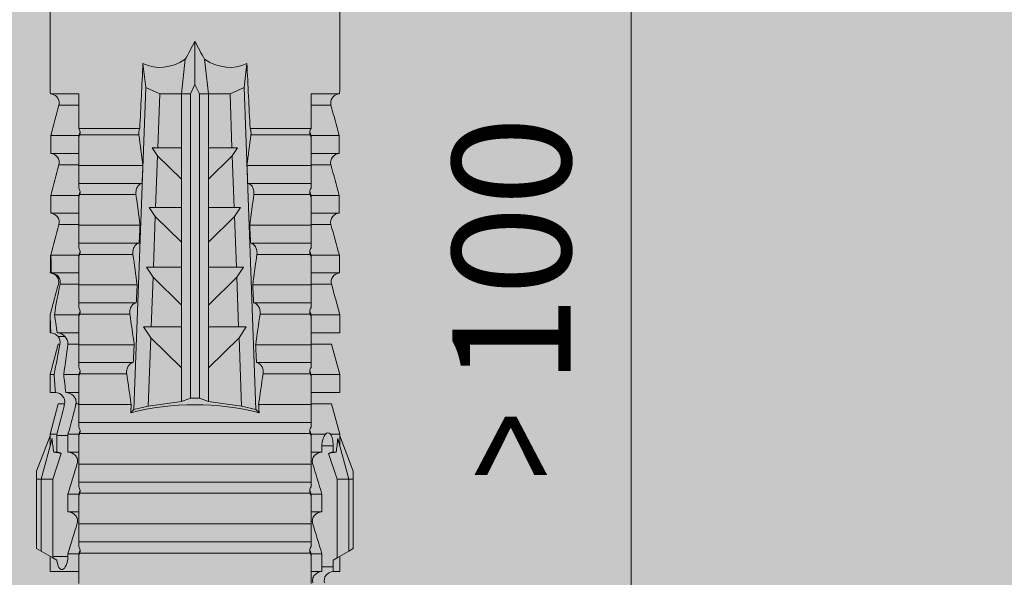
# Model space of a CAD drawing. Units: millimetres. Extents: x 2244 to 9936, y 1230 to 4146.
# Drawn here: x 2422 to 2455, y 2826 to 2845 of the extents above; entities that cross this region are included whole.
import ezdxf

# ---------------------------------------------------------------- set-up
doc = ezdxf.new("R2010")
doc.units = ezdxf.units.MM
doc.layers.add('90%', color=7, linetype='Continuous', transparency=0.9)
doc.layers.add('Bemaßung', color=250, linetype='Continuous', lineweight=13)
doc.layers.add('Schmale Volllinie rot', color=1, linetype='Continuous', lineweight=13)
doc.styles.get("Standard").update_dxf_attribs({"font": 'arial.ttf'})
doc.dimstyles.new('100%', dxfattribs={"dimtxt": 4, "dimasz": 3, "dimexe": 3, "dimexo": 3, "dimgap": 2, "dimtad": 1, "dimdec": 0, "dimzin": 0, "dimdsep": 46, "dimtxsty": 'Standard', "dimblk": 'OBLIQUE', "dimcen": 0.09, "dimdle": 3, "dimclrd": 256, "dimclre": 256, "dimclrt": 256, "dimadec": 0, "dimazin": 0, "dimtfac": 1, "dimtdec": 0, "dimtofl": 0, "dimtmove": 0, "dimatfit": 3, "dimfxl": 3, "dimfxlon": 1, "dimtolj": 1, "dimtzin": 0, "dimlwd": -1, "dimlwe": -1, "dimarcsym": 0})

# ---------------------------------------------------------------- blocks, each defined once
blk = doc.blocks.new('_Oblique')
at = {"color": 0, "linetype": 'ByBlock', "lineweight": -2}
blk.add_line((-0.5, -0.5), (0.5, 0.5), dxfattribs=at)
blk = doc.blocks.new('*D55')
at = {"layer": 'Bemaßung', "transparency": 16777216}
for p, q in [((2428.002, 2864.973), (2428.002, 2870.973)), ((2528.002, 2864.973), (2528.002, 2870.973)), ((2531.002, 2867.973), (2425.002, 2867.973))]:
    blk.add_line(p, q, dxfattribs=at)
at = {"layer": 'Defpoints', "color": 0, "transparency": 16777216}
for p in [(2428.002, 2867.973), (2428.002, 2785.12), (2528.002, 2785.12)]:
    blk.add_point(p, dxfattribs=at)
at = {"layer": 'Bemaßung', "transparency": 16777216, "xscale": 3, "yscale": 3, "zscale": 3, "rotation": 180}
blk.add_blockref('_Oblique', (2428.002, 2867.973), dxfattribs=at)
at = {"layer": 'Bemaßung', "transparency": 16777216, "xscale": 3, "yscale": 3, "zscale": 3}
blk.add_blockref('_Oblique', (2528.002, 2867.973), dxfattribs=at)
at = {"layer": 'Bemaßung', "transparency": 16777216, "insert": (2478.002, 2872.015), "char_height": 4, "attachment_point": 5}
blk.add_mtext('\\A1;{\\W0.75;> }100', dxfattribs=at)
blk = doc.blocks.new('*D56')
at = {"layer": 'Bemaßung', "transparency": 16777216}
for p, q in [((2442.743, 2888.12), (2442.743, 2782.12)), ((2445.743, 2885.12), (2439.743, 2885.12)), ((2445.743, 2785.12), (2439.743, 2785.12))]:
    blk.add_line(p, q, dxfattribs=at)
at = {"layer": 'Defpoints', "color": 0, "transparency": 16777216}
for p in [(2458.827, 2885.12), (2442.743, 2785.12), (2528.002, 2785.12)]:
    blk.add_point(p, dxfattribs=at)
at = {"layer": 'Bemaßung', "transparency": 16777216, "xscale": 3, "yscale": 3, "zscale": 3}
for p, rotation in [((2442.743, 2885.12), 90), ((2442.743, 2785.12), 270)]:
    blk.add_blockref('_Oblique', p, dxfattribs=dict(at, rotation=rotation))
at = {"layer": 'Bemaßung', "transparency": 16777216, "insert": (2438.701, 2835.12), "char_height": 4, "attachment_point": 5, "rotation": 90}
blk.add_mtext('\\A1;{\\W0.75;> \\A1;\\W1;100}', dxfattribs=at)
blk = doc.blocks.new('HRD')
at = {"layer": 'Schmale Volllinie rot'}
for p, q in [((59.385, 1.352), (59.298, 1.2)), ((61.729, 1.352), (59.385, 1.352)), ((61.729, 1.352), (61.996, 1.352)), ((61.729, 1.2), (61.729, 1.352)), ((61.996, 1.352), (63.194, 0.897)), ((59.298, 1.2), (59.072, 0.809)), ((61.729, 1.2), (59.298, 1.2)), ((61.729, 1.2), (63.101, 0.833)), ((61.729, 0.809), (61.729, 1.2)), ((59.123, 0.897), (58.601, 0.897)), ((58.601, 0.897), (58.601, 0.672)), ((58.76, 0.671), (58.76, 0.294)), ((58.992, 0.671), (58.76, 0.671)), ((59.072, 0.809), (58.992, 0.671)), ((61.729, 0.809), (59.072, 0.809)), ((62.594, 0.521), (61.729, 0.809)), ((62.638, 0.671), (62.638, 0.774)), ((62.848, 0.671), (62.638, 0.671)), ((62.848, 0.671), (62.848, 0.294)), ((63.243, 0.897), (63.194, 0.897)), ((64.276, 0.621), (63.243, 0.897)), ((63.243, 0.587), (63.243, 0.897)), ((65.262, 0.897), (64.656, 0.897)), ((64.656, -0.074), (64.656, 0.897)), ((66.294, 0.621), (65.262, 0.897)), ((65.262, -0.074), (65.262, 0.897)), ((67.281, 0.897), (66.675, 0.897)), ((66.675, -0.074), (66.675, 0.897)), ((67.83, 0.75), (67.281, 0.897)), ((67.281, -0.074), (67.281, 0.897)), ((68.694, -0.074), (68.694, 0.89)), ((69.299, -0.074), (69.299, 0.883)), ((70.712, -0.074), (70.712, 0.877)), ((70.712, 0.877), (71.318, 0.877)), ((71.318, -0.074), (71.318, 0.877)), ((72.731, -0.074), (72.731, 0.877)), ((72.731, 0.877), (73.337, 0.877)), ((73.337, -0.074), (73.337, 0.877)), ((74.75, -0.074), (74.75, 0.887)), ((83.026, 0.897), (74.871, 0.897)), ((63.243, -0.074), (63.243, 0.419)), ((64.276, -0.049), (64.276, 0.621)), ((66.294, -0.049), (66.294, 0.621)), ((68.313, -0.049), (68.313, 0.618)), ((70.332, -0.049), (70.332, 0.599)), ((72.35, -0.049), (72.35, 0.599)), ((74.369, -0.074), (74.369, 0.599)), ((58.601, -0.074), (58.601, 0.295)), ((58.76, 0.294), (59.206, 0.294)), ((59.206, -0.074), (59.206, 0.294)), ((60.619, -0.074), (60.619, 0.294)), ((60.619, 0.294), (61.225, 0.294)), ((61.225, -0.074), (61.225, 0.294)), ((62.638, -0.074), (62.638, 0.294)), ((62.638, 0.294), (62.848, 0.294)), ((59.206, -0.074), (59.139, -0.074)), ((59.229, -7.891), (59.229, -0.104)), ((60.215, -0.074), (59.61, -0.074)), ((59.61, -7.921), (59.61, -0.074)), ((60.215, -7.921), (60.215, -0.074)), ((61.225, -0.074), (61.157, -0.074)), ((61.248, -7.891), (61.248, -0.104)), ((62.234, -0.074), (61.629, -0.074)), ((61.629, -7.921), (61.629, -0.074)), ((62.234, -7.921), (62.234, -0.074)), ((63.243, -0.074), (63.176, -0.074)), ((63.266, -7.891), (63.266, -0.104)), ((63.647, -7.921), (63.647, -0.074)), ((64.253, -0.074), (63.647, -0.074)), ((64.253, -1.844), (64.253, -0.074)), ((65.262, -0.074), (65.194, -0.074)), ((65.285, -1.692), (65.285, -0.104)), ((66.271, -0.074), (65.666, -0.074)), ((65.666, -1.915), (65.666, -0.074)), ((66.271, -1.945), (66.271, -0.074)), ((67.281, -0.074), (67.213, -0.074)), ((67.304, -1.798), (67.304, -0.104)), ((68.29, -0.074), (67.684, -0.074)), ((67.684, -2.015), (67.684, -0.074)), ((68.29, -2.045), (68.29, -0.074)), ((69.299, -0.074), (69.232, -0.074)), ((69.322, -1.903), (69.322, -0.104)), ((70.309, -0.074), (69.703, -0.074)), ((69.703, -2.114), (69.703, -0.074)), ((70.309, -2.144), (70.309, -0.074)), ((71.318, -0.074), (71.25, -0.074)), ((71.341, -2.005), (71.341, -0.104)), ((72.327, -0.074), (71.722, -0.074)), ((71.722, -2.212), (71.722, -0.074)), ((72.327, -2.241), (72.327, -0.074)), ((73.337, -0.074), (73.269, -0.074)), ((73.36, -2.106), (73.36, -0.104)), ((74.75, -0.074), (73.579, -0.074)), ((73.579, -0.074), (73.579, -2.133)), ((64.086, -1.937), (63.966, -1.829)), ((64.189, -2.422), (64.086, -1.937)), ((64.086, -1.937), (74.964, -2.339)), ((66.87, -2.261), (66.501, -2.508)), ((66.87, -2.521), (66.87, -2.261)), ((74.964, -2.339), (75.773, -2.24)), ((64.349, -3.544), (64.189, -2.422)), ((66.501, -2.508), (64.189, -2.422)), ((65.486, -3.544), (66.501, -2.508)), ((66.87, -2.521), (66.87, -3.544)), ((68.553, -2.583), (66.87, -2.521)), ((67.612, -3.544), (68.553, -2.583)), ((68.888, -2.358), (68.553, -2.583)), ((68.888, -2.596), (68.888, -2.358)), ((68.888, -2.596), (68.888, -3.544)), ((70.605, -2.659), (68.888, -2.596)), ((69.738, -3.544), (70.605, -2.659)), ((70.907, -2.456), (70.605, -2.659)), ((70.907, -2.67), (70.907, -2.456)), ((72.926, -2.554), (72.657, -2.735)), ((72.926, -2.745), (72.926, -2.554)), ((74.964, -2.339), (74.75, -2.812)), ((70.907, -2.67), (70.907, -3.544)), ((72.657, -2.735), (70.907, -2.67)), ((71.864, -3.544), (72.657, -2.735)), ((72.926, -2.745), (72.926, -3.544)), ((74.75, -2.812), (72.926, -2.745)), ((74.75, -3.544), (74.75, -2.812)), ((64.349, -3.544), (65.486, -3.544)), ((64.465, -3.846), (64.349, -3.544)), ((65.486, -3.544), (66.87, -3.544)), ((66.87, -3.544), (67.612, -3.544)), ((67.612, -3.544), (68.888, -3.544)), ((68.888, -3.544), (69.738, -3.544)), ((69.738, -3.544), (70.907, -3.544)), ((70.907, -3.544), (71.864, -3.544)), ((71.864, -3.544), (72.926, -3.544)), ((72.926, -3.544), (74.75, -3.544)), ((75.916, -3.672), (74.75, -3.544)), ((74.75, -3.544), (74.75, -3.544)), ((74.75, -3.846), (74.75, -3.544)), ((64.465, -3.846), (74.75, -3.846)), ((64.465, -4.149), (64.465, -3.846)), ((75.062, -3.998), (74.75, -3.846)), ((64.349, -4.452), (64.465, -4.149)), ((64.465, -4.149), (74.75, -4.149)), ((74.75, -4.149), (75.062, -3.998)), ((74.75, -4.452), (74.75, -4.149)), ((74.75, -4.452), (75.916, -4.324)), ((75.062, -3.998), (76.529, -3.998)), ((64.189, -5.573), (64.349, -4.452)), ((64.349, -4.452), (65.486, -4.452)), ((65.486, -4.452), (66.87, -4.452)), ((66.501, -5.488), (65.486, -4.452)), ((66.87, -4.452), (66.87, -5.474)), ((66.87, -4.452), (67.612, -4.452)), ((67.612, -4.452), (68.888, -4.452)), ((68.553, -5.412), (67.612, -4.452)), ((68.888, -4.452), (69.738, -4.452)), ((68.888, -4.452), (68.888, -5.4)), ((69.738, -4.452), (70.907, -4.452)), ((70.605, -5.337), (69.738, -4.452)), ((70.907, -4.452), (70.907, -5.325)), ((70.907, -4.452), (71.864, -4.452)), ((72.657, -5.261), (71.864, -4.452)), ((71.864, -4.452), (72.926, -4.452)), ((72.926, -4.452), (72.926, -5.251)), ((72.926, -4.452), (74.75, -4.452)), ((74.75, -4.452), (74.75, -4.452)), ((74.75, -5.184), (74.75, -4.452)), ((70.907, -5.325), (72.657, -5.261)), ((72.657, -5.261), (72.926, -5.441)), ((72.926, -5.251), (74.75, -5.184)), ((72.926, -5.441), (72.926, -5.251)), ((74.75, -5.184), (74.964, -5.657)), ((64.086, -6.058), (64.189, -5.573)), ((74.964, -5.657), (64.086, -6.058)), ((64.189, -5.573), (66.501, -5.488)), ((66.501, -5.488), (66.87, -5.735)), ((66.87, -5.474), (68.553, -5.412)), ((66.87, -5.735), (66.87, -5.474)), ((68.553, -5.412), (68.888, -5.637)), ((68.888, -5.4), (70.605, -5.337)), ((68.888, -5.637), (68.888, -5.4)), ((70.605, -5.337), (70.907, -5.539)), ((70.907, -5.539), (70.907, -5.325)), ((75.773, -5.755), (74.964, -5.657)), ((67.684, -7.921), (67.684, -5.98)), ((68.29, -7.921), (68.29, -5.95)), ((69.703, -7.921), (69.703, -5.881)), ((70.309, -7.921), (70.309, -5.852)), ((71.722, -7.921), (71.722, -5.784)), ((72.327, -7.921), (72.327, -5.755)), ((73.36, -7.891), (73.36, -5.889)), ((73.579, -5.862), (73.579, -7.921)), ((63.966, -6.166), (64.086, -6.058)), ((64.253, -7.921), (64.253, -6.152)), ((65.285, -7.891), (65.285, -6.304)), ((65.666, -7.921), (65.666, -6.08)), ((66.271, -7.921), (66.271, -6.05)), ((67.304, -7.891), (67.304, -6.197)), ((69.322, -7.891), (69.322, -6.093)), ((71.341, -7.891), (71.341, -5.99)), ((58.601, -8.893), (58.601, -7.921)), ((59.206, -7.921), (59.139, -7.921)), ((59.206, -8.29), (59.206, -7.921)), ((60.215, -7.921), (59.61, -7.921)), ((60.619, -8.29), (60.619, -7.921)), ((61.225, -7.921), (61.157, -7.921)), ((61.225, -8.29), (61.225, -7.921)), ((62.234, -7.921), (61.629, -7.921)), ((62.638, -8.29), (62.638, -7.921)), ((63.243, -7.921), (63.176, -7.921)), ((63.243, -8.29), (63.243, -7.921)), ((64.253, -7.921), (63.647, -7.921)), ((64.276, -8.02), (64.276, -7.931)), ((64.656, -8.363), (64.656, -7.921)), ((65.262, -7.921), (65.194, -7.921)), ((65.262, -8.433), (65.262, -7.921)), ((66.271, -7.921), (65.666, -7.921)), ((66.294, -8.295), (66.294, -7.943)), ((66.675, -8.651), (66.675, -7.921)), ((67.281, -7.921), (67.213, -7.921)), ((67.281, -8.746), (67.281, -7.921)), ((68.29, -7.921), (67.684, -7.921)), ((68.313, -8.554), (68.313, -7.947)), ((68.694, -8.849), (68.694, -7.921)), ((69.299, -7.921), (69.232, -7.921)), ((69.299, -8.864), (69.299, -7.921)), ((70.309, -7.921), (69.703, -7.921)), ((70.332, -8.595), (70.332, -7.926)), ((70.712, -8.872), (70.712, -7.921)), ((71.318, -7.921), (71.25, -7.921)), ((71.318, -8.872), (71.318, -7.921)), ((72.327, -7.921), (71.722, -7.921)), ((72.35, -8.595), (72.35, -7.926)), ((72.731, -8.872), (72.731, -7.921)), ((73.337, -7.921), (73.269, -7.921)), ((73.337, -8.872), (73.337, -7.921)), ((74.75, -7.921), (73.579, -7.921)), ((74.369, -8.595), (74.369, -7.921)), ((74.75, -8.883), (74.75, -7.921)), ((59.114, -8.804), (59.114, -8.29)), ((59.206, -8.29), (59.114, -8.29)), ((61.225, -8.29), (60.619, -8.29)), ((63.201, -8.29), (62.638, -8.29)), ((63.201, -8.667), (63.201, -8.29)), ((61.729, -8.804), (62.594, -8.516)), ((63.243, -8.893), (64.276, -8.616)), ((64.276, -8.402), (64.276, -8.616)), ((65.262, -8.893), (66.294, -8.616)), ((66.294, -8.561), (66.294, -8.616)), ((66.545, -8.625), (66.549, -8.392)), ((58.601, -8.893), (59.123, -8.893)), ((58.989, -8.661), (59.071, -8.803)), ((59.071, -8.803), (59.298, -9.196)), ((59.114, -8.804), (61.729, -8.804)), ((61.729, -9.196), (61.729, -8.804)), ((61.729, -9.196), (63.101, -8.828)), ((61.996, -9.347), (63.194, -8.893)), ((62.638, -8.667), (63.201, -8.667)), ((62.638, -8.769), (62.638, -8.667)), ((63.194, -8.893), (63.243, -8.893)), ((63.243, -8.667), (63.243, -8.893)), ((64.656, -8.715), (64.656, -8.893)), ((64.656, -8.893), (65.262, -8.893)), ((65.262, -8.758), (65.262, -8.893)), ((66.675, -8.868), (66.675, -8.893)), ((66.675, -8.893), (67.281, -8.893)), ((67.281, -8.893), (67.83, -8.746)), ((67.281, -8.889), (67.281, -8.893)), ((71.318, -8.872), (70.712, -8.872)), ((73.337, -8.872), (72.731, -8.872)), ((74.871, -8.893), (81.008, -8.893)), ((61.729, -9.196), (59.298, -9.196)), ((59.298, -9.196), (59.385, -9.347)), ((61.729, -9.347), (61.729, -9.196)), ((61.729, -9.347), (59.385, -9.347)), ((61.996, -9.347), (61.729, -9.347))]:
    blk.add_line(p, q, dxfattribs=at)
for centre, major_axis, ratio, start_param, end_param in [((79.565, -3.998), (-18.259, 4.1), 0.14647, 5.867817, 5.930363), ((76.113, -3.998), (-18.257, 3.583), 0.182676, 5.533624, 5.559414), ((61.271, -3.998), (0, 5.148), 0.57735, 4.277545, 5.147233), ((179.305, -3.998), (-147.416, 4.605), 0.015602, 0.691074, 0.697498), ((179.294, -3.998), (-147.405, 4.605), 0.015602, 0.712323, 0.71859), ((179.293, -3.998), (-147.404, 4.605), 0.015602, 0.733044, 0.739166), ((179.3, -3.998), (-147.411, 4.605), 0.015602, 0.753279, 0.759268), ((179.296, -3.998), (-140.181, 4.379), 0.015602, 0.716928, 0.74045), ((92.998, -3.998), (-17.352, 1.279), 0.272304, 6.180419, 6.480956), ((91.074, -3.998), (-17.469, 2.865), 0.227216, 0.558604, 0.625253), ((92.998, -3.998), (17.352, 1.279), 0.272304, 2.943822, 3.244359), ((91.074, -3.998), (17.469, 2.865), 0.227216, 2.516339, 2.582989), ((179.297, -3.998), (147.408, 4.605), 0.015602, 2.423008, 2.429275), ((179.289, -3.998), (147.399, 4.605), 0.015602, 2.402416, 2.408539), ((179.285, -3.998), (147.396, 4.605), 0.015602, 2.38229, 2.38828), ((179.296, -3.998), (140.181, 4.379), 0.015602, 2.401143, 2.424665), ((179.294, -3.998), (147.404, 4.605), 0.015602, 2.44407, 2.450495), ((59.114, -8.495), (0.442, 0), 0.700325, 4.615541, 4.712389), ((79.565, -3.998), (18.259, 4.1), 0.14647, 3.494414, 3.556961), ((76.113, -3.998), (18.257, 3.583), 0.182676, 3.865364, 3.891154)]:
    blk.add_ellipse(centre, major_axis=major_axis, ratio=ratio, start_param=start_param, end_param=end_param, dxfattribs=at)
for points, knots in [([(58.22, 0.385), (58.307, 0.358), (58.407, 0.376), (58.552, 0.49), (58.596, 0.58), (58.601, 0.672)], [0, 0, 0, 0, 0.5, 0.5, 1, 1, 1, 1]), ([(63.243, 0.587), (63.208, 0.614), (63.152, 0.635), (63.015, 0.664), (62.932, 0.671), (62.848, 0.671)], [0, 0, 0, 0, 0.5, 0.5, 1, 1, 1, 1]), ([(68.694, 0.89), (68.689, 0.798), (68.64, 0.712), (68.494, 0.609), (68.398, 0.594), (68.313, 0.618)], [0, 0, 0, 0, 0.5, 0.5, 1, 1, 1, 1]), ([(70.712, 0.877), (70.708, 0.788), (70.662, 0.702), (70.519, 0.596), (70.423, 0.576), (70.336, 0.598)], [0, 0, 0, 0, 0.5, 0.5, 1, 1, 1, 1]), ([(72.731, 0.877), (72.726, 0.787), (72.68, 0.7), (72.534, 0.594), (72.437, 0.576), (72.35, 0.599)], [0, 0, 0, 0, 0.5, 0.5, 1, 1, 1, 1]), ([(74.75, 0.887), (74.745, 0.802), (74.707, 0.726), (74.592, 0.618), (74.51, 0.583), (74.424, 0.59)], [0, 0, 0, 0, 0.5, 0.5, 1, 1, 1, 1]), ([(62.848, 0.294), (62.934, 0.294), (63.016, 0.308), (63.154, 0.354), (63.208, 0.386), (63.243, 0.419)], [0, 0, 0, 0, 0.5, 0.5, 1, 1, 1, 1]), ([(58.601, 0.295), (58.596, 0.2), (58.556, 0.107), (58.449, 0.014), (58.406, -0.008), (58.314, -0.027), (58.265, -0.024), (58.22, -0.008)], [0, 0, 0, 0, 0.5, 0.5, 0.75, 0.75, 1, 1, 1, 1]), ([(60.619, 0.294), (60.615, 0.199), (60.574, 0.105), (60.469, 0.011), (60.426, -0.013), (60.334, -0.035), (60.284, -0.033), (60.238, -0.019)], [0, 0, 0, 0, 0.5, 0.5, 0.75, 0.75, 1, 1, 1, 1]), ([(62.638, 0.294), (62.633, 0.199), (62.593, 0.105), (62.487, 0.011), (62.444, -0.013), (62.352, -0.035), (62.303, -0.033), (62.257, -0.019)], [0, 0, 0, 0, 0.5, 0.5, 0.75, 0.75, 1, 1, 1, 1]), ([(59.332, -0.116), (59.314, -0.118), (59.297, -0.118), (59.263, -0.114), (59.246, -0.11), (59.229, -0.104)], [0, 0, 0, 0, 0.5, 0.5, 1, 1, 1, 1]), ([(59.448, -0.074), (59.431, -0.085), (59.412, -0.095), (59.373, -0.109), (59.353, -0.114), (59.332, -0.116)], [0, 0, 0, 0, 0.5, 0.5, 1, 1, 1, 1]), ([(59.611, -0.074), (59.606, -0.074), (59.594, -0.074), (59.543, -0.074), (59.504, -0.074), (59.448, -0.074)], [0, 0, 0, 0, 0.5, 0.5, 1, 1, 1, 1]), ([(61.35, -0.116), (61.333, -0.118), (61.315, -0.118), (61.281, -0.114), (61.264, -0.11), (61.248, -0.104)], [0, 0, 0, 0, 0.5, 0.5, 1, 1, 1, 1]), ([(61.467, -0.074), (61.449, -0.085), (61.43, -0.095), (61.392, -0.109), (61.371, -0.114), (61.35, -0.116)], [0, 0, 0, 0, 0.5, 0.5, 1, 1, 1, 1]), ([(61.63, -0.074), (61.625, -0.074), (61.612, -0.074), (61.561, -0.074), (61.523, -0.074), (61.467, -0.074)], [0, 0, 0, 0, 0.5, 0.5, 1, 1, 1, 1]), ([(63.369, -0.116), (63.352, -0.118), (63.334, -0.118), (63.3, -0.114), (63.283, -0.11), (63.266, -0.104)], [0, 0, 0, 0, 0.5, 0.5, 1, 1, 1, 1]), ([(63.485, -0.074), (63.468, -0.085), (63.449, -0.095), (63.41, -0.109), (63.39, -0.114), (63.369, -0.116)], [0, 0, 0, 0, 0.5, 0.5, 1, 1, 1, 1]), ([(63.648, -0.074), (63.644, -0.074), (63.631, -0.074), (63.58, -0.074), (63.542, -0.074), (63.485, -0.074)], [0, 0, 0, 0, 0.5, 0.5, 1, 1, 1, 1]), ([(65.388, -0.116), (65.37, -0.118), (65.353, -0.118), (65.319, -0.114), (65.302, -0.11), (65.285, -0.104)], [0, 0, 0, 0, 0.5, 0.5, 1, 1, 1, 1]), ([(65.504, -0.074), (65.487, -0.085), (65.468, -0.095), (65.429, -0.109), (65.408, -0.114), (65.388, -0.116)], [0, 0, 0, 0, 0.5, 0.5, 1, 1, 1, 1]), ([(65.667, -0.074), (65.662, -0.074), (65.65, -0.074), (65.598, -0.074), (65.56, -0.074), (65.504, -0.074)], [0, 0, 0, 0, 0.5, 0.5, 1, 1, 1, 1]), ([(67.406, -0.116), (67.389, -0.118), (67.371, -0.118), (67.337, -0.114), (67.32, -0.11), (67.304, -0.104)], [0, 0, 0, 0, 0.5, 0.5, 1, 1, 1, 1]), ([(67.523, -0.074), (67.505, -0.085), (67.486, -0.095), (67.448, -0.109), (67.427, -0.114), (67.406, -0.116)], [0, 0, 0, 0, 0.5, 0.5, 1, 1, 1, 1]), ([(67.686, -0.074), (67.681, -0.074), (67.668, -0.074), (67.617, -0.074), (67.579, -0.074), (67.523, -0.074)], [0, 0, 0, 0, 0.5, 0.5, 1, 1, 1, 1]), ([(69.425, -0.116), (69.407, -0.118), (69.39, -0.118), (69.356, -0.114), (69.339, -0.11), (69.322, -0.104)], [0, 0, 0, 0, 0.5, 0.5, 1, 1, 1, 1]), ([(69.541, -0.074), (69.524, -0.085), (69.505, -0.095), (69.466, -0.109), (69.446, -0.114), (69.425, -0.116)], [0, 0, 0, 0, 0.5, 0.5, 1, 1, 1, 1]), ([(69.704, -0.074), (69.7, -0.074), (69.687, -0.074), (69.636, -0.074), (69.598, -0.074), (69.541, -0.074)], [0, 0, 0, 0, 0.5, 0.5, 1, 1, 1, 1]), ([(71.444, -0.116), (71.426, -0.118), (71.409, -0.118), (71.374, -0.114), (71.358, -0.11), (71.341, -0.104)], [0, 0, 0, 0, 0.5, 0.5, 1, 1, 1, 1]), ([(71.56, -0.074), (71.543, -0.085), (71.524, -0.095), (71.485, -0.109), (71.464, -0.114), (71.444, -0.116)], [0, 0, 0, 0, 0.5, 0.5, 1, 1, 1, 1]), ([(71.723, -0.074), (71.718, -0.074), (71.705, -0.074), (71.654, -0.074), (71.616, -0.074), (71.56, -0.074)], [0, 0, 0, 0, 0.5, 0.5, 1, 1, 1, 1]), ([(73.462, -0.116), (73.445, -0.118), (73.427, -0.118), (73.393, -0.114), (73.376, -0.11), (73.36, -0.104)], [0, 0, 0, 0, 0.5, 0.5, 1, 1, 1, 1]), ([(73.579, -0.074), (73.561, -0.085), (73.542, -0.095), (73.503, -0.109), (73.483, -0.114), (73.462, -0.116)], [0, 0, 0, 0, 0.5, 0.5, 1, 1, 1, 1]), ([(65.285, -1.692), (65.312, -1.688), (65.342, -1.686), (65.4, -1.691), (65.429, -1.696), (65.504, -1.718), (65.543, -1.74), (65.633, -1.81), (65.662, -1.863), (65.666, -1.915)], [0, 0, 0, 0, 0.125, 0.125, 0.25, 0.25, 0.5, 0.5, 1, 1, 1, 1]), ([(67.304, -1.798), (67.358, -1.79), (67.42, -1.795), (67.52, -1.823), (67.56, -1.844), (67.652, -1.912), (67.681, -1.964), (67.684, -2.015)], [0, 0, 0, 0, 0.25, 0.25, 0.5, 0.5, 1, 1, 1, 1]), ([(69.322, -1.903), (69.376, -1.895), (69.437, -1.9), (69.537, -1.926), (69.577, -1.946), (69.67, -2.013), (69.699, -2.064), (69.703, -2.114)], [0, 0, 0, 0, 0.25, 0.25, 0.5, 0.5, 1, 1, 1, 1]), ([(71.341, -2.005), (71.394, -1.998), (71.454, -2.002), (71.553, -2.027), (71.593, -2.047), (71.688, -2.112), (71.718, -2.162), (71.722, -2.212)], [0, 0, 0, 0, 0.25, 0.25, 0.5, 0.5, 1, 1, 1, 1]), ([(73.36, -2.106), (73.397, -2.101), (73.437, -2.101), (73.513, -2.111), (73.548, -2.121), (73.579, -2.133)], [0, 0, 0, 0, 0.5, 0.5, 1, 1, 1, 1]), ([(67.684, -5.98), (67.681, -6.031), (67.652, -6.083), (67.56, -6.151), (67.521, -6.172), (67.42, -6.2), (67.358, -6.205), (67.304, -6.197)], [0, 0, 0, 0, 0.5, 0.5, 0.75, 0.75, 1, 1, 1, 1]), ([(69.703, -5.881), (69.699, -5.931), (69.67, -5.983), (69.577, -6.049), (69.537, -6.069), (69.437, -6.096), (69.376, -6.1), (69.322, -6.093)], [0, 0, 0, 0, 0.5, 0.5, 0.75, 0.75, 1, 1, 1, 1]), ([(71.722, -5.784), (71.718, -5.833), (71.688, -5.884), (71.593, -5.949), (71.553, -5.968), (71.454, -5.994), (71.394, -5.998), (71.341, -5.99)], [0, 0, 0, 0, 0.5, 0.5, 0.75, 0.75, 1, 1, 1, 1]), ([(73.579, -5.862), (73.548, -5.874), (73.513, -5.884), (73.437, -5.894), (73.397, -5.894), (73.36, -5.889)], [0, 0, 0, 0, 0.5, 0.5, 1, 1, 1, 1]), ([(65.666, -6.08), (65.662, -6.133), (65.633, -6.186), (65.543, -6.255), (65.504, -6.277), (65.403, -6.307), (65.34, -6.312), (65.285, -6.304)], [0, 0, 0, 0, 0.5, 0.5, 0.75, 0.75, 1, 1, 1, 1]), ([(59.229, -7.891), (59.245, -7.886), (59.262, -7.882), (59.297, -7.878), (59.314, -7.878), (59.332, -7.879)], [0, 0, 0, 0, 0.5, 0.5, 1, 1, 1, 1]), ([(59.332, -7.879), (59.352, -7.882), (59.373, -7.886), (59.412, -7.901), (59.431, -7.91), (59.448, -7.921)], [0, 0, 0, 0, 0.5, 0.5, 1, 1, 1, 1]), ([(59.448, -7.921), (59.505, -7.921), (59.542, -7.921), (59.594, -7.921), (59.606, -7.921), (59.611, -7.921)], [0, 0, 0, 0, 0.5, 0.5, 1, 1, 1, 1]), ([(60.238, -7.976), (60.284, -7.962), (60.333, -7.961), (60.425, -7.983), (60.468, -8.006), (60.574, -8.101), (60.615, -8.194), (60.619, -8.29)], [0, 0, 0, 0, 0.25, 0.25, 0.5, 0.5, 1, 1, 1, 1]), ([(61.248, -7.891), (61.264, -7.886), (61.281, -7.882), (61.315, -7.878), (61.333, -7.878), (61.35, -7.879)], [0, 0, 0, 0, 0.5, 0.5, 1, 1, 1, 1]), ([(61.35, -7.879), (61.371, -7.882), (61.391, -7.886), (61.43, -7.901), (61.449, -7.91), (61.467, -7.921)], [0, 0, 0, 0, 0.5, 0.5, 1, 1, 1, 1]), ([(61.467, -7.921), (61.523, -7.921), (61.561, -7.921), (61.612, -7.921), (61.625, -7.921), (61.63, -7.921)], [0, 0, 0, 0, 0.5, 0.5, 1, 1, 1, 1]), ([(62.257, -7.976), (62.302, -7.962), (62.351, -7.961), (62.444, -7.983), (62.487, -8.006), (62.593, -8.101), (62.633, -8.194), (62.638, -8.29)], [0, 0, 0, 0, 0.25, 0.25, 0.5, 0.5, 1, 1, 1, 1]), ([(63.266, -7.891), (63.283, -7.886), (63.3, -7.882), (63.334, -7.878), (63.352, -7.878), (63.369, -7.879)], [0, 0, 0, 0, 0.5, 0.5, 1, 1, 1, 1]), ([(63.369, -7.879), (63.39, -7.882), (63.41, -7.886), (63.449, -7.901), (63.468, -7.91), (63.485, -7.921)], [0, 0, 0, 0, 0.5, 0.5, 1, 1, 1, 1]), ([(63.485, -7.921), (63.542, -7.921), (63.58, -7.921), (63.631, -7.921), (63.644, -7.921), (63.648, -7.921)], [0, 0, 0, 0, 0.5, 0.5, 1, 1, 1, 1]), ([(65.285, -7.891), (65.301, -7.886), (65.318, -7.882), (65.353, -7.878), (65.37, -7.878), (65.388, -7.879)], [0, 0, 0, 0, 0.5, 0.5, 1, 1, 1, 1]), ([(65.388, -7.879), (65.408, -7.882), (65.429, -7.886), (65.468, -7.901), (65.487, -7.91), (65.504, -7.921)], [0, 0, 0, 0, 0.5, 0.5, 1, 1, 1, 1]), ([(65.504, -7.921), (65.561, -7.921), (65.598, -7.921), (65.65, -7.921), (65.662, -7.921), (65.667, -7.921)], [0, 0, 0, 0, 0.5, 0.5, 1, 1, 1, 1]), ([(67.304, -7.891), (67.32, -7.886), (67.337, -7.882), (67.371, -7.878), (67.389, -7.878), (67.406, -7.879)], [0, 0, 0, 0, 0.5, 0.5, 1, 1, 1, 1]), ([(67.406, -7.879), (67.427, -7.882), (67.447, -7.886), (67.486, -7.901), (67.505, -7.91), (67.523, -7.921)], [0, 0, 0, 0, 0.5, 0.5, 1, 1, 1, 1]), ([(67.523, -7.921), (67.579, -7.921), (67.617, -7.921), (67.668, -7.921), (67.681, -7.921), (67.686, -7.921)], [0, 0, 0, 0, 0.5, 0.5, 1, 1, 1, 1]), ([(69.322, -7.891), (69.339, -7.886), (69.355, -7.882), (69.39, -7.878), (69.408, -7.878), (69.425, -7.879)], [0, 0, 0, 0, 0.5, 0.5, 1, 1, 1, 1]), ([(69.425, -7.879), (69.446, -7.882), (69.466, -7.886), (69.505, -7.901), (69.524, -7.91), (69.541, -7.921)], [0, 0, 0, 0, 0.5, 0.5, 1, 1, 1, 1]), ([(69.541, -7.921), (69.598, -7.921), (69.636, -7.921), (69.687, -7.921), (69.7, -7.921), (69.704, -7.921)], [0, 0, 0, 0, 0.5, 0.5, 1, 1, 1, 1]), ([(71.341, -7.891), (71.357, -7.886), (71.374, -7.882), (71.408, -7.878), (71.426, -7.878), (71.444, -7.879)], [0, 0, 0, 0, 0.5, 0.5, 1, 1, 1, 1]), ([(71.444, -7.879), (71.464, -7.882), (71.485, -7.886), (71.524, -7.901), (71.543, -7.91), (71.56, -7.921)], [0, 0, 0, 0, 0.5, 0.5, 1, 1, 1, 1]), ([(71.56, -7.921), (71.617, -7.921), (71.654, -7.921), (71.705, -7.921), (71.718, -7.921), (71.723, -7.921)], [0, 0, 0, 0, 0.5, 0.5, 1, 1, 1, 1]), ([(73.36, -7.891), (73.376, -7.886), (73.393, -7.882), (73.427, -7.878), (73.445, -7.878), (73.462, -7.879)], [0, 0, 0, 0, 0.5, 0.5, 1, 1, 1, 1]), ([(73.462, -7.879), (73.483, -7.882), (73.503, -7.886), (73.542, -7.901), (73.561, -7.91), (73.579, -7.921)], [0, 0, 0, 0, 0.5, 0.5, 1, 1, 1, 1]), ([(59.114, -8.29), (59.002, -8.29), (58.895, -8.314), (58.74, -8.386), (58.691, -8.432), (58.661, -8.52), (58.682, -8.563), (58.792, -8.628), (58.884, -8.651), (58.989, -8.661)], [0, 0, 0, 0, 0.25, 0.25, 0.5, 0.5, 0.75, 0.75, 1, 1, 1, 1]), ([(64.276, -8.02), (64.323, -8.009), (64.372, -8.013), (64.464, -8.043), (64.506, -8.07), (64.61, -8.171), (64.652, -8.266), (64.656, -8.363)], [0, 0, 0, 0, 0.25, 0.25, 0.5, 0.5, 1, 1, 1, 1]), ([(66.294, -8.295), (66.386, -8.285), (66.479, -8.324), (66.62, -8.455), (66.67, -8.55), (66.675, -8.651)], [0, 0, 0, 0, 0.5, 0.5, 1, 1, 1, 1]), ([(64.656, -8.715), (64.652, -8.62), (64.606, -8.529), (64.465, -8.41), (64.367, -8.381), (64.276, -8.402)], [0, 0, 0, 0, 0.5, 0.5, 1, 1, 1, 1]), ([(68.313, -8.554), (68.4, -8.535), (68.495, -8.557), (68.64, -8.667), (68.689, -8.756), (68.694, -8.849)], [0, 0, 0, 0, 0.5, 0.5, 1, 1, 1, 1]), ([(68.694, -8.885), (68.689, -8.794), (68.64, -8.707), (68.494, -8.605), (68.398, -8.59), (68.313, -8.613)], [0, 0, 0, 0, 0.5, 0.5, 1, 1, 1, 1]), ([(70.336, -8.594), (70.423, -8.572), (70.519, -8.591), (70.661, -8.697), (70.708, -8.783), (70.712, -8.872)], [0, 0, 0, 0, 0.5, 0.5, 1, 1, 1, 1]), ([(72.35, -8.595), (72.437, -8.572), (72.534, -8.589), (72.68, -8.696), (72.726, -8.782), (72.731, -8.872)], [0, 0, 0, 0, 0.5, 0.5, 1, 1, 1, 1]), ([(74.424, -8.586), (74.51, -8.579), (74.592, -8.613), (74.706, -8.721), (74.745, -8.797), (74.75, -8.883)], [0, 0, 0, 0, 0.5, 0.5, 1, 1, 1, 1])]:
    blk.add_open_spline(points, degree=3, knots=knots, dxfattribs=at)
for points in [[(58.76, 0.671), (58.707, 0.671), (58.654, 0.671), (58.601, 0.672)], [(62.638, 0.774), (62.635, 0.687), (62.617, 0.603), (62.594, 0.521)], [(62.594, 0.521), (62.62, 0.566), (62.635, 0.618), (62.638, 0.671)], [(68.313, 0.618), (68.148, 0.664), (67.985, 0.708), (67.824, 0.752)], [(68.694, 0.89), (68.894, 0.887), (69.096, 0.885), (69.299, 0.883)], [(70.332, 0.599), (69.986, 0.692), (69.642, 0.787), (69.299, 0.883)], [(72.35, 0.599), (72.006, 0.692), (71.662, 0.784), (71.318, 0.877)], [(74.369, 0.599), (74.025, 0.692), (73.681, 0.784), (73.337, 0.877)], [(74.75, 0.887), (74.829, 0.893), (74.874, 0.897), (74.879, 0.898)], [(63.243, 0.587), (63.304, 0.525), (63.307, 0.461), (63.243, 0.419)], [(70.336, 0.598), (70.335, 0.599), (70.333, 0.599), (70.332, 0.599)], [(74.424, 0.59), (74.405, 0.591), (74.387, 0.595), (74.369, 0.599)], [(58.601, 0.295), (58.654, 0.294), (58.707, 0.294), (58.76, 0.294)], [(60.238, -0.019), (59.895, 0.086), (59.55, 0.19), (59.206, 0.294)], [(62.257, -0.019), (61.913, 0.086), (61.569, 0.19), (61.225, 0.294)], [(59.139, -0.074), (58.827, -0.074), (58.513, -0.074), (58.197, -0.074)], [(59.229, -0.104), (59.199, -0.094), (59.169, -0.084), (59.139, -0.074)], [(59.206, -0.074), (59.248, -0.088), (59.29, -0.102), (59.332, -0.116)], [(61.157, -0.074), (60.845, -0.074), (60.531, -0.074), (60.215, -0.074)], [(61.248, -0.104), (61.218, -0.094), (61.187, -0.084), (61.157, -0.074)], [(61.225, -0.074), (61.267, -0.088), (61.308, -0.102), (61.35, -0.116)], [(63.176, -0.074), (62.864, -0.074), (62.55, -0.074), (62.234, -0.074)], [(63.266, -0.104), (63.236, -0.094), (63.206, -0.084), (63.176, -0.074)], [(63.243, -0.074), (63.285, -0.088), (63.327, -0.102), (63.369, -0.116)], [(65.194, -0.074), (64.883, -0.074), (64.569, -0.074), (64.253, -0.074)], [(65.285, -0.104), (65.255, -0.094), (65.225, -0.084), (65.194, -0.074)], [(65.262, -0.074), (65.304, -0.088), (65.346, -0.102), (65.388, -0.116)], [(67.213, -0.074), (66.901, -0.074), (66.587, -0.074), (66.271, -0.074)], [(67.304, -0.104), (67.274, -0.094), (67.243, -0.084), (67.213, -0.074)], [(67.281, -0.074), (67.323, -0.088), (67.364, -0.102), (67.406, -0.116)], [(69.232, -0.074), (68.92, -0.074), (68.606, -0.074), (68.29, -0.074)], [(69.322, -0.104), (69.292, -0.094), (69.262, -0.084), (69.232, -0.074)], [(69.299, -0.074), (69.341, -0.088), (69.383, -0.102), (69.425, -0.116)], [(71.25, -0.074), (70.939, -0.074), (70.624, -0.074), (70.309, -0.074)], [(71.341, -0.104), (71.311, -0.094), (71.281, -0.084), (71.25, -0.074)], [(71.318, -0.074), (71.36, -0.088), (71.402, -0.102), (71.444, -0.116)], [(73.269, -0.074), (72.957, -0.074), (72.643, -0.074), (72.327, -0.074)], [(73.36, -0.104), (73.329, -0.094), (73.299, -0.084), (73.269, -0.074)], [(73.337, -0.074), (73.379, -0.088), (73.42, -0.102), (73.462, -0.116)], [(64.253, -1.844), (64.599, -1.795), (64.943, -1.745), (65.285, -1.692)], [(66.271, -1.945), (66.617, -1.898), (66.961, -1.849), (67.304, -1.798)], [(68.29, -2.045), (68.635, -1.999), (68.98, -1.952), (69.322, -1.903)], [(70.309, -2.144), (70.654, -2.099), (70.998, -2.053), (71.341, -2.005)], [(72.327, -2.241), (72.672, -2.197), (73.017, -2.152), (73.36, -2.106)], [(69.322, -6.093), (68.98, -6.043), (68.635, -5.996), (68.29, -5.95)], [(71.341, -5.99), (70.998, -5.943), (70.654, -5.897), (70.309, -5.852)], [(73.36, -5.889), (73.017, -5.843), (72.672, -5.799), (72.327, -5.755)], [(65.285, -6.304), (64.943, -6.251), (64.599, -6.2), (64.253, -6.152)], [(67.304, -6.197), (66.961, -6.146), (66.617, -6.097), (66.271, -6.05)], [(58.197, -7.921), (58.513, -7.921), (58.827, -7.921), (59.139, -7.921)], [(59.139, -7.921), (59.169, -7.911), (59.199, -7.901), (59.229, -7.891)], [(59.332, -7.879), (59.29, -7.893), (59.248, -7.908), (59.206, -7.921)], [(59.206, -8.29), (59.55, -8.186), (59.895, -8.081), (60.238, -7.976)], [(60.215, -7.921), (60.531, -7.921), (60.845, -7.921), (61.157, -7.921)], [(61.157, -7.921), (61.187, -7.911), (61.218, -7.901), (61.248, -7.891)], [(61.35, -7.879), (61.308, -7.893), (61.267, -7.908), (61.225, -7.921)], [(61.225, -8.29), (61.569, -8.186), (61.913, -8.081), (62.257, -7.976)], [(62.234, -7.921), (62.55, -7.921), (62.864, -7.921), (63.176, -7.921)], [(63.176, -7.921), (63.206, -7.911), (63.236, -7.901), (63.266, -7.891)], [(63.369, -7.879), (63.327, -7.893), (63.285, -7.908), (63.243, -7.921)], [(64.253, -7.921), (64.569, -7.921), (64.883, -7.921), (65.194, -7.921)], [(65.194, -7.921), (65.225, -7.911), (65.255, -7.901), (65.285, -7.891)], [(65.388, -7.879), (65.346, -7.893), (65.304, -7.908), (65.262, -7.921)], [(66.271, -7.921), (66.587, -7.921), (66.901, -7.921), (67.213, -7.921)], [(67.213, -7.921), (67.243, -7.911), (67.274, -7.901), (67.304, -7.891)], [(67.406, -7.879), (67.364, -7.893), (67.323, -7.908), (67.281, -7.921)], [(68.29, -7.921), (68.606, -7.921), (68.92, -7.921), (69.232, -7.921)], [(69.232, -7.921), (69.262, -7.911), (69.292, -7.901), (69.322, -7.891)], [(69.425, -7.879), (69.383, -7.893), (69.341, -7.908), (69.299, -7.921)], [(70.309, -7.921), (70.624, -7.921), (70.939, -7.921), (71.25, -7.921)], [(71.25, -7.921), (71.281, -7.911), (71.311, -7.901), (71.341, -7.891)], [(71.444, -7.879), (71.402, -7.893), (71.36, -7.908), (71.318, -7.921)], [(72.327, -7.921), (72.643, -7.921), (72.957, -7.921), (73.269, -7.921)], [(73.269, -7.921), (73.299, -7.911), (73.329, -7.901), (73.36, -7.891)], [(73.462, -7.879), (73.42, -7.893), (73.379, -7.908), (73.337, -7.921)], [(63.243, -8.29), (63.229, -8.29), (63.215, -8.29), (63.201, -8.29)], [(63.243, -8.29), (63.586, -8.187), (63.93, -8.097), (64.276, -8.02)], [(65.262, -8.433), (65.614, -8.376), (65.958, -8.332), (66.294, -8.295)], [(62.638, -8.667), (62.635, -8.614), (62.62, -8.562), (62.594, -8.516)], [(62.594, -8.516), (62.617, -8.598), (62.635, -8.682), (62.638, -8.769)], [(64.276, -8.402), (63.932, -8.482), (63.587, -8.57), (63.243, -8.667)], [(65.262, -8.433), (65.062, -8.407), (64.861, -8.383), (64.656, -8.363)], [(66.294, -8.561), (65.962, -8.624), (65.617, -8.687), (65.262, -8.758)], [(66.545, -8.625), (66.474, -8.57), (66.383, -8.544), (66.294, -8.561)], [(66.675, -8.868), (66.67, -8.769), (66.616, -8.68), (66.545, -8.625)], [(66.993, -8.704), (66.888, -8.687), (66.782, -8.669), (66.675, -8.651)], [(67.281, -8.746), (67.615, -8.697), (67.959, -8.631), (68.313, -8.554)], [(68.313, -8.613), (67.962, -8.711), (67.618, -8.805), (67.281, -8.889)], [(69.299, -8.864), (69.642, -8.778), (69.986, -8.688), (70.332, -8.595)], [(70.332, -8.595), (70.333, -8.595), (70.335, -8.594), (70.336, -8.594)], [(71.318, -8.872), (71.662, -8.78), (72.006, -8.687), (72.35, -8.595)], [(73.337, -8.872), (73.681, -8.78), (74.025, -8.687), (74.369, -8.595)], [(74.369, -8.595), (74.387, -8.59), (74.405, -8.587), (74.424, -8.586)], [(63.201, -8.667), (63.215, -8.667), (63.229, -8.667), (63.243, -8.667)], [(64.656, -8.715), (64.861, -8.727), (65.063, -8.742), (65.262, -8.758)], [(66.675, -8.868), (66.872, -8.879), (67.074, -8.886), (67.281, -8.889)], [(67.281, -8.746), (67.183, -8.734), (67.087, -8.72), (66.993, -8.704)], [(69.299, -8.864), (69.096, -8.86), (68.894, -8.856), (68.694, -8.849)], [(68.694, -8.885), (68.894, -8.883), (69.096, -8.88), (69.299, -8.878)], [(74.879, -8.893), (74.874, -8.893), (74.83, -8.888), (74.75, -8.883)]]:
    blk.add_open_spline(points, degree=3, dxfattribs=at)
for points, weights in [([(64.253, -1.844), (64.109, -1.837), (63.966, -1.829)], [0.500000302824, 0.499999697176, 0.500000302824]), ([(63.966, -6.166), (64.109, -6.159), (64.253, -6.152)], [0.500000301987, 0.499999698013, 0.500000301987])]:
    blk.add_rational_spline(points, weights, degree=2, dxfattribs=at)

msp = doc.modelspace()

# ---------------------------------------------------------------- hatches: boundary and pattern name
at = {"layer": '90%'}
h = msp.add_hatch(color=256, dxfattribs=at)
h.dxf.hatch_style = 1
h.paths.add_polyline_path([(2349.192, 3016.377), (2528.002, 3016.377), (2528.002, 2785.12), (2349.192, 2785.12)])
at = {"layer": '90%', "transparency": 33554508}
h = msp.add_hatch(color=256, dxfattribs=at)
h.dxf.hatch_style = 1
h.paths.add_polyline_path([(2349.192, 3016.377), (2528.002, 3016.377), (2528.002, 2785.12), (2349.192, 2785.12)])

# ---------------------------------------------------------------- block references
at = {"xscale": -1, "rotation": 270}
msp.add_blockref('HRD', (2431.999, 2767.269), dxfattribs=at)

# ---------------------------------------------------------------- dimensions: what is measured, and where the dimension line sits
at = {"layer": 'Bemaßung'}
dim = msp.add_linear_dim(base=(2442.743, 2785.12), p1=(2458.827, 2885.12), p2=(2528.002, 2785.12), angle=90, text='{\\W0.75;> \\A1;\\W1;<>}', dimstyle='100%', dxfattribs=at)
dim.commit()
dim.dimension.update_dxf_attribs({"geometry": '*D56', "text_midpoint": (2438.701, 2835.12)})
dim = msp.add_linear_dim(base=(2428.002, 2867.973), p1=(2528.002, 2785.12), p2=(2428.002, 2785.12), text='{\\W0.75;> }<>', dimstyle='100%', dxfattribs=at)
dim.commit()
dim.dimension.update_dxf_attribs({"geometry": '*D55', "text_midpoint": (2478.002, 2872.015)})

doc.saveas('drawing.dxf')
